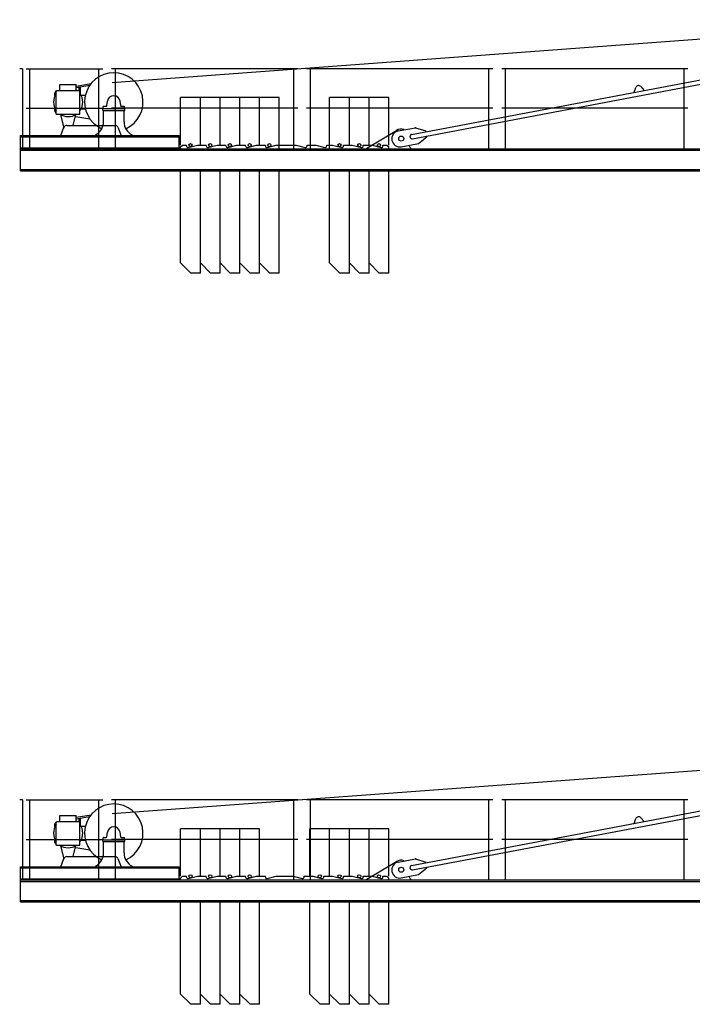
# Model space of a CAD drawing. Extents: x -15673 to 95669, y 0 to 349254.
# Drawn here: x 8883 to 18091, y 32791 to 46257 of the extents above; entities that cross this region are included whole.
import ezdxf

# ---------------------------------------------------------------- set-up
doc = ezdxf.new("R2010")
doc.units = 0

msp = doc.modelspace()

# ---------------------------------------------------------------- linework, layer by layer
at = {"linetype": 'Continuous'}
for p, q in [((10151, 45400, 0), (21767, 46257, 0)), ((14247, 44688, 0), (20478, 45866, 0)), ((14259, 44629, 0), (20489, 45807, 0)), ((8923, 45586, 0), (8883, 45586, 0)), ((8923, 45586, 0), (8923, 44491, 0)), ((9658, 45349, 0), (9861, 45384, 0)), ((9366, 45218, 0), (9366, 45257, 0)), ((9384, 45279, 0), (9394, 45289, 0)), ((9384, 44966, 0), (9384, 45279, 0)), ((9386, 45282, 0), (9387, 45282, 0)), ((9394, 45289, 0), (9697, 45289, 0)), ((9433, 45289, 0), (9433, 45371, 0)), ((9433, 45371, 0), (9658, 45371, 0)), ((9658, 45289, 0), (9658, 45371, 0)), ((9658, 45329, 0), (9843, 45361, 0)), ((9697, 45289, 0), (9707, 45279, 0)), ((9698, 45289, 0), (9698, 45329, 0)), ((9707, 44966, 0), (9707, 45279, 0)), ((9714, 45240, 0), (9714, 45334, 0)), ((17294, 45264, 0), (17317, 45330, 0)), ((17385, 45343, 0), (17431, 45290, 0)), ((9722, 45226, 0), (9782, 45226, 0)), ((10077, 45081, 0), (10085, 45143, 0)), ((10256, 45143, 0), (10264, 45081, 0)), ((9366, 45005, 0), (9366, 45044, 0)), ((9722, 45036, 0), (9782, 45036, 0)), ((10021, 45042, 0), (10321, 45042, 0)), ((10021, 45017, 0), (10021, 45042, 0)), ((10021, 45017, 0), (10321, 45017, 0)), ((10026, 45042, 0), (10026, 45067, 0)), ((10026, 45042, 0), (10316, 45042, 0)), ((10031, 45072, 0), (10067, 45072, 0)), ((10031, 44860, 0), (10031, 45017, 0)), ((10274, 45072, 0), (10311, 45072, 0)), ((10311, 44860, 0), (10311, 45017, 0)), ((10316, 45042, 0), (10316, 45067, 0)), ((10321, 45017, 0), (10321, 45042, 0)), ((9384, 44966, 0), (9707, 44966, 0)), ((9441, 44961, 0), (9485, 44775, 0)), ((9615, 44811, 0), (9650, 44961, 0)), ((9650, 44935, 0), (9843, 44901, 0)), ((9446, 44671, 0), (9488, 44785, 0)), ((9526, 44811, 0), (9931, 44811, 0)), ((9931, 44811, 0), (10191, 44811, 0)), ((10228, 44785, 0), (10271, 44671, 0)), ((14066, 44735, 0), (14301, 44780, 0)), ((14301, 44780, 0), (14442, 44735, 0)), ((14444, 44725, 0), (14442, 44735, 0)), ((8896, 44671, 0), (11066, 44671, 0)), ((8896, 44491, 0), (8896, 44671, 0)), ((8896, 44657, 0), (11066, 44657, 0)), ((10421, 44671, 0), (10421, 44681, 0)), ((11066, 44491, 0), (11066, 44671, 0)), ((14229, 44649, 0), (14228, 44659, 0)), ((14342, 44564, 0), (14457, 44657, 0)), ((14457, 44657, 0), (14455, 44667, 0)), ((8896, 44505, 0), (11066, 44505, 0)), ((8896, 44491, 0), (11066, 44491, 0)), ((14106, 44519, 0), (14342, 44564, 0)), ((10151, 35400, 0), (21767, 36257, 0)), ((14247, 34688, 0), (20478, 35866, 0)), ((14259, 34629, 0), (20489, 35807, 0)), ((8923, 35586, 0), (8883, 35586, 0)), ((8923, 35586, 0), (8923, 34491, 0)), ((9384, 35279, 0), (9394, 35289, 0)), ((9386, 35282, 0), (9387, 35282, 0)), ((9394, 35289, 0), (9697, 35289, 0)), ((9433, 35289, 0), (9433, 35371, 0)), ((9433, 35371, 0), (9658, 35371, 0)), ((9658, 35349, 0), (9861, 35384, 0)), ((9658, 35289, 0), (9658, 35371, 0)), ((9658, 35329, 0), (9843, 35361, 0)), ((9697, 35289, 0), (9707, 35279, 0)), ((9698, 35289, 0), (9698, 35329, 0)), ((9714, 35240, 0), (9714, 35334, 0)), ((17294, 35264, 0), (17317, 35330, 0)), ((17385, 35343, 0), (17431, 35290, 0)), ((9366, 35218, 0), (9366, 35257, 0)), ((9384, 34966, 0), (9384, 35279, 0)), ((9707, 34966, 0), (9707, 35279, 0)), ((9722, 35226, 0), (9782, 35226, 0)), ((9366, 35005, 0), (9366, 35044, 0)), ((9722, 35036, 0), (9782, 35036, 0)), ((10021, 35042, 0), (10321, 35042, 0)), ((10021, 35017, 0), (10021, 35042, 0)), ((10021, 35017, 0), (10321, 35017, 0)), ((10026, 35042, 0), (10026, 35067, 0)), ((10026, 35042, 0), (10316, 35042, 0)), ((10031, 35072, 0), (10067, 35072, 0)), ((10031, 34860, 0), (10031, 35017, 0)), ((10077, 35081, 0), (10085, 35143, 0)), ((10256, 35143, 0), (10264, 35081, 0)), ((10274, 35072, 0), (10311, 35072, 0)), ((10311, 34860, 0), (10311, 35017, 0)), ((10316, 35042, 0), (10316, 35067, 0)), ((10321, 35017, 0), (10321, 35042, 0)), ((9384, 34966, 0), (9707, 34966, 0)), ((9441, 34961, 0), (9485, 34775, 0)), ((9615, 34811, 0), (9650, 34961, 0)), ((9650, 34935, 0), (9843, 34901, 0)), ((9446, 34671, 0), (9488, 34785, 0)), ((9526, 34811, 0), (9931, 34811, 0)), ((9931, 34811, 0), (10191, 34811, 0)), ((10228, 34785, 0), (10271, 34671, 0)), ((14066, 34735, 0), (14301, 34780, 0)), ((14301, 34780, 0), (14442, 34735, 0)), ((8896, 34671, 0), (11066, 34671, 0)), ((8896, 34491, 0), (8896, 34671, 0)), ((8896, 34657, 0), (11066, 34657, 0)), ((10421, 34671, 0), (10421, 34681, 0)), ((11066, 34491, 0), (11066, 34671, 0)), ((14229, 34649, 0), (14228, 34659, 0)), ((14342, 34564, 0), (14457, 34657, 0)), ((14444, 34725, 0), (14442, 34735, 0)), ((14457, 34657, 0), (14455, 34667, 0)), ((8896, 34505, 0), (11066, 34505, 0)), ((8896, 34491, 0), (11066, 34491, 0)), ((14106, 34519, 0), (14342, 34564, 0))]:
    msp.add_line(p, q, dxfattribs=at)
at = {"color": 0, "linetype": 'Continuous'}
for p, q in [((8971, 45586, 0), (10021, 45586, 0)), ((9024, 44491, 0), (9024, 45586, 0)), ((9967, 44491, 0), (9967, 45586, 0)), ((12691, 45586, 0), (10141, 45586, 0)), ((10194, 44491, 0), (10194, 45586, 0)), ((12637, 44491, 0), (12637, 45586, 0)), ((15361, 45586, 0), (12811, 45586, 0)), ((12864, 44491, 0), (12864, 45586, 0)), ((15307, 44491, 0), (15307, 45586, 0)), ((18031, 45586, 0), (15481, 45586, 0)), ((15534, 44491, 0), (15534, 45586, 0)), ((17977, 44491, 0), (17977, 45586, 0)), ((8971, 45046, 0), (10021, 45046, 0)), ((12691, 45046, 0), (10141, 45046, 0)), ((15361, 45046, 0), (12811, 45046, 0)), ((18031, 45046, 0), (15481, 45046, 0)), ((13636, 44501, 0), (14039, 44743, 0)), ((8896, 44491, 0), (20686, 44491, 0)), ((8896, 44191, 0), (8896, 44491, 0)), ((8896, 44472, 0), (20686, 44472, 0)), ((11086, 44516, 0), (11111, 44541, 0)), ((11086, 44491, 0), (11086, 44516, 0)), ((11111, 44541, 0), (11166, 44541, 0)), ((11166, 44530, 0), (11166, 44541, 0)), ((11166, 44530, 0), (11166, 44541, 0)), ((11190, 44511, 0), (11316, 44541, 0)), ((11316, 44541, 0), (11436, 44541, 0)), ((11436, 44530, 0), (11436, 44541, 0)), ((11460, 44511, 0), (11586, 44541, 0)), ((11586, 44541, 0), (11706, 44541, 0)), ((11706, 44530, 0), (11706, 44541, 0)), ((11730, 44511, 0), (11856, 44541, 0)), ((11856, 44541, 0), (11976, 44541, 0)), ((11976, 44530, 0), (11976, 44541, 0)), ((12000, 44511, 0), (12126, 44541, 0)), ((12126, 44541, 0), (12246, 44541, 0)), ((12246, 44530, 0), (12246, 44541, 0)), ((12270, 44511, 0), (12396, 44541, 0)), ((12396, 44541, 0), (12436, 44541, 0)), ((12436, 44541, 0), (12666, 44541, 0)), ((12666, 44541, 0), (12791, 44511, 0)), ((12816, 44541, 0), (12936, 44541, 0)), ((12816, 44530, 0), (12816, 44541, 0)), ((12936, 44541, 0), (13061, 44511, 0)), ((13086, 44541, 0), (13166, 44541, 0)), ((13126, 44541, 0), (13166, 44541, 0)), ((13166, 44541, 0), (13291, 44511, 0)), ((13316, 44541, 0), (13436, 44541, 0)), ((13316, 44530, 0), (13316, 44541, 0)), ((13436, 44541, 0), (13561, 44511, 0)), ((13586, 44541, 0), (13706, 44541, 0)), ((13586, 44530, 0), (13586, 44541, 0)), ((13636, 44491, 0), (13636, 44501, 0)), ((13706, 44541, 0), (13831, 44511, 0)), ((13856, 44530, 0), (13856, 44541, 0)), ((13856, 44541, 0), (13911, 44541, 0)), ((13911, 44541, 0), (13936, 44516, 0)), ((13936, 44491, 0), (13936, 44516, 0)), ((14236, 44491, 0), (14236, 44501, 0)), ((8896, 44210, 0), (20686, 44210, 0)), ((8896, 44191, 0), (20686, 44191, 0)), ((8971, 35586, 0), (10021, 35586, 0)), ((9024, 34491, 0), (9024, 35586, 0)), ((9967, 34491, 0), (9967, 35586, 0)), ((12691, 35586, 0), (10141, 35586, 0)), ((10194, 34491, 0), (10194, 35586, 0)), ((12637, 34491, 0), (12637, 35586, 0)), ((15361, 35586, 0), (12811, 35586, 0)), ((12864, 34491, 0), (12864, 35586, 0)), ((15307, 34491, 0), (15307, 35586, 0)), ((18031, 35586, 0), (15481, 35586, 0)), ((15534, 34491, 0), (15534, 35586, 0)), ((17977, 34491, 0), (17977, 35586, 0)), ((8971, 35046, 0), (10021, 35046, 0)), ((12691, 35046, 0), (10141, 35046, 0)), ((15361, 35046, 0), (12811, 35046, 0)), ((18031, 35046, 0), (15481, 35046, 0)), ((13636, 34501, 0), (14039, 34743, 0)), ((8896, 34491, 0), (20686, 34491, 0)), ((8896, 34191, 0), (8896, 34491, 0)), ((11086, 34516, 0), (11111, 34541, 0)), ((11086, 34491, 0), (11086, 34516, 0)), ((11111, 34541, 0), (11166, 34541, 0)), ((11166, 34530, 0), (11166, 34541, 0)), ((11166, 34530, 0), (11166, 34541, 0)), ((11190, 34511, 0), (11316, 34541, 0)), ((11316, 34541, 0), (11436, 34541, 0)), ((11436, 34530, 0), (11436, 34541, 0)), ((11460, 34511, 0), (11586, 34541, 0)), ((11586, 34541, 0), (11706, 34541, 0)), ((11706, 34530, 0), (11706, 34541, 0)), ((11730, 34511, 0), (11856, 34541, 0)), ((11856, 34541, 0), (11976, 34541, 0)), ((11976, 34530, 0), (11976, 34541, 0)), ((12000, 34511, 0), (12126, 34541, 0)), ((12126, 34541, 0), (12246, 34541, 0)), ((12246, 34530, 0), (12246, 34541, 0)), ((12270, 34511, 0), (12396, 34541, 0)), ((12396, 34541, 0), (12626, 34541, 0)), ((12626, 34541, 0), (12751, 34511, 0)), ((12776, 34541, 0), (12896, 34541, 0)), ((12776, 34530, 0), (12776, 34541, 0)), ((12896, 34541, 0), (13021, 34511, 0)), ((13046, 34541, 0), (13166, 34541, 0)), ((13046, 34530, 0), (13046, 34541, 0)), ((13166, 34541, 0), (13291, 34511, 0)), ((13316, 34541, 0), (13436, 34541, 0)), ((13316, 34530, 0), (13316, 34541, 0)), ((13436, 34541, 0), (13561, 34511, 0)), ((13586, 34541, 0), (13706, 34541, 0)), ((13586, 34530, 0), (13586, 34541, 0)), ((13636, 34491, 0), (13636, 34501, 0)), ((13706, 34541, 0), (13831, 34511, 0)), ((13856, 34530, 0), (13856, 34541, 0)), ((13856, 34541, 0), (13911, 34541, 0)), ((13911, 34541, 0), (13936, 34516, 0)), ((13936, 34491, 0), (13936, 34516, 0)), ((14236, 34491, 0), (14236, 34501, 0)), ((8896, 34472, 0), (20686, 34472, 0)), ((8896, 34210, 0), (20686, 34210, 0)), ((8896, 34191, 0), (20686, 34191, 0))]:
    msp.add_line(p, q, dxfattribs=at)
at = {"color": 7, "linetype": 'Continuous'}
for p, q in [((11356, 45191, 0), (11086, 45191, 0)), ((11086, 44541, 0), (11086, 45191, 0)), ((11626, 45191, 0), (11356, 45191, 0)), ((11356, 44541, 0), (11356, 45191, 0)), ((11356, 44541, 0), (11356, 45191, 0)), ((11896, 45191, 0), (11626, 45191, 0)), ((11626, 44541, 0), (11626, 45191, 0)), ((11626, 44541, 0), (11626, 45191, 0)), ((12166, 45191, 0), (11896, 45191, 0)), ((11896, 44541, 0), (11896, 45191, 0)), ((11896, 44541, 0), (11896, 45191, 0)), ((12436, 45191, 0), (12166, 45191, 0)), ((12166, 44541, 0), (12166, 45191, 0)), ((12166, 44541, 0), (12166, 45191, 0)), ((12436, 44541, 0), (12436, 45191, 0)), ((12436, 44491, 0), (12436, 45191, 0)), ((13396, 45191, 0), (13126, 45191, 0)), ((13126, 44541, 0), (13126, 45191, 0)), ((13126, 44491, 0), (13126, 45191, 0)), ((13666, 45191, 0), (13396, 45191, 0)), ((13396, 44541, 0), (13396, 45191, 0)), ((13396, 44541, 0), (13396, 45191, 0)), ((13936, 45191, 0), (13666, 45191, 0)), ((13666, 44541, 0), (13666, 45191, 0)), ((13666, 44541, 0), (13666, 45191, 0)), ((13936, 44541, 0), (13936, 45191, 0)), ((11086, 42931, 0), (11086, 44191, 0)), ((11356, 42931, 0), (11356, 44191, 0)), ((11356, 42791, 0), (11356, 44191, 0)), ((11626, 42931, 0), (11626, 44191, 0)), ((11626, 42791, 0), (11626, 44191, 0)), ((11896, 42931, 0), (11896, 44191, 0)), ((11896, 42791, 0), (11896, 44191, 0)), ((12166, 42931, 0), (12166, 44191, 0)), ((12166, 42791, 0), (12166, 44191, 0)), ((12436, 42931, 0), (12436, 44191, 0)), ((12436, 42791, 0), (12436, 44191, 0)), ((13126, 42931, 0), (13126, 44191, 0)), ((13396, 42931, 0), (13396, 44191, 0)), ((13396, 42791, 0), (13396, 44191, 0)), ((13666, 42931, 0), (13666, 44191, 0)), ((13666, 42791, 0), (13666, 44191, 0)), ((13936, 42791, 0), (13936, 44191, 0)), ((11226, 42791, 0), (11086, 42931, 0)), ((11496, 42791, 0), (11356, 42931, 0)), ((11766, 42791, 0), (11626, 42931, 0)), ((12036, 42791, 0), (11896, 42931, 0)), ((12306, 42791, 0), (12166, 42931, 0)), ((13266, 42791, 0), (13126, 42931, 0)), ((13536, 42791, 0), (13396, 42931, 0)), ((13806, 42791, 0), (13666, 42931, 0)), ((11356, 42791, 0), (11226, 42791, 0)), ((11626, 42791, 0), (11496, 42791, 0)), ((11896, 42791, 0), (11766, 42791, 0)), ((12166, 42791, 0), (12036, 42791, 0)), ((12436, 42791, 0), (12306, 42791, 0)), ((13396, 42791, 0), (13266, 42791, 0)), ((13666, 42791, 0), (13536, 42791, 0)), ((13936, 42791, 0), (13806, 42791, 0)), ((11356, 35191, 0), (11086, 35191, 0)), ((11086, 34541, 0), (11086, 35191, 0)), ((11626, 35191, 0), (11356, 35191, 0)), ((11356, 34541, 0), (11356, 35191, 0)), ((11356, 34541, 0), (11356, 35191, 0)), ((11896, 35191, 0), (11626, 35191, 0)), ((11626, 34541, 0), (11626, 35191, 0)), ((11626, 34541, 0), (11626, 35191, 0)), ((12166, 35191, 0), (11896, 35191, 0)), ((11896, 34541, 0), (11896, 35191, 0)), ((11896, 34541, 0), (11896, 35191, 0)), ((12166, 34541, 0), (12166, 35191, 0)), ((13126, 35191, 0), (12856, 35191, 0)), ((12856, 34541, 0), (12856, 35191, 0)), ((12856, 34541, 0), (12856, 35191, 0)), ((13396, 35191, 0), (13126, 35191, 0)), ((13126, 34541, 0), (13126, 35191, 0)), ((13126, 34541, 0), (13126, 35191, 0)), ((13666, 35191, 0), (13396, 35191, 0)), ((13396, 34541, 0), (13396, 35191, 0)), ((13396, 34541, 0), (13396, 35191, 0)), ((13936, 35191, 0), (13666, 35191, 0)), ((13666, 34541, 0), (13666, 35191, 0)), ((13666, 34541, 0), (13666, 35191, 0)), ((13936, 34541, 0), (13936, 35191, 0)), ((11086, 32931, 0), (11086, 34191, 0)), ((11356, 32931, 0), (11356, 34191, 0)), ((11356, 32791, 0), (11356, 34191, 0)), ((11626, 32931, 0), (11626, 34191, 0)), ((11626, 32791, 0), (11626, 34191, 0)), ((11896, 32931, 0), (11896, 34191, 0)), ((11896, 32791, 0), (11896, 34191, 0)), ((12166, 32791, 0), (12166, 34191, 0)), ((12856, 32931, 0), (12856, 34191, 0)), ((13126, 32931, 0), (13126, 34191, 0)), ((13126, 32791, 0), (13126, 34191, 0)), ((13396, 32931, 0), (13396, 34191, 0)), ((13396, 32791, 0), (13396, 34191, 0)), ((13666, 32931, 0), (13666, 34191, 0)), ((13666, 32791, 0), (13666, 34191, 0)), ((13936, 32791, 0), (13936, 34191, 0)), ((11226, 32791, 0), (11086, 32931, 0)), ((11496, 32791, 0), (11356, 32931, 0)), ((11766, 32791, 0), (11626, 32931, 0)), ((12036, 32791, 0), (11896, 32931, 0)), ((12996, 32791, 0), (12856, 32931, 0)), ((13266, 32791, 0), (13126, 32931, 0)), ((13536, 32791, 0), (13396, 32931, 0)), ((13806, 32791, 0), (13666, 32931, 0)), ((11356, 32791, 0), (11226, 32791, 0)), ((11626, 32791, 0), (11496, 32791, 0)), ((11896, 32791, 0), (11766, 32791, 0)), ((12166, 32791, 0), (12036, 32791, 0)), ((13126, 32791, 0), (12996, 32791, 0)), ((13396, 32791, 0), (13266, 32791, 0)), ((13666, 32791, 0), (13536, 32791, 0)), ((13936, 32791, 0), (13806, 32791, 0))]:
    msp.add_line(p, q, dxfattribs=at)
at = {"color": 7}
msp.add_line((13086, 44530, 0), (13086, 44541, 0), dxfattribs=at)
at = {"linetype": 'Continuous'}
for centre in [(14106, 44631, 0), (14106, 34631, 0)]:
    msp.add_circle(centre, 35, dxfattribs=at)
at = {"color": 0, "linetype": 'Continuous'}
for centre in [(14106, 44631, 0), (14106, 34631, 0)]:
    msp.add_circle(centre, 35, dxfattribs=at)
at = {"color": 7, "linetype": 'Continuous'}
for centre in [(11221, 44541, 0), (11491, 44541, 0), (11761, 44541, 0), (12031, 44541, 0), (12301, 44541, 0), (13261, 44541, 0), (13531, 44541, 0), (13801, 44541, 0), (11221, 34541, 0), (11491, 34541, 0), (11761, 34541, 0), (12031, 34541, 0), (12991, 34541, 0), (13261, 34541, 0), (13531, 34541, 0), (13801, 34541, 0)]:
    msp.add_circle(centre, 22, dxfattribs=at)
at = {"linetype": 'Continuous'}
for centre, radius, start, end in [((10171, 45131, 0), 400, 294.099, 245.9), ((9546, 45131, 0), 200, 143.8524, 216.1476), ((9391, 45257, 0), 25, 99.7673, 179.9999), ((9546, 45131, 0), 200, 124.2289, 127.8145), ((9546, 45131, 0), 200, 52.1855, 55.7711), ((9546, 45131, 0), 200, 0, 36.1476), ((17355, 45316, 0), 40, 41.2136, 160.1931), ((9546, 45131, 0), 200, 323.8524, 360), ((10171, 45131, 0), 86, 7.8913, 172.1087), ((9391, 45005, 0), 25, 180.0001, 254.9298), ((10031, 45067, 0), 5, 90, 180), ((10067, 45082, 0), 10, 270, 352.1087), ((10274, 45082, 0), 10, 187.8913, 270), ((10311, 45067, 0), 5, 0, 90), ((9546, 45131, 0), 200, 235.5885, 304.2289), ((9649, 44929, 0), 6, 78.9939, 167.5141), ((9831, 44860, 0), 200, 296.7437, 360), ((10511, 44860, 0), 200, 180, 243.2563), ((9526, 44771, 0), 40, 90, 159.541), ((10191, 44771, 0), 40, 20.459, 90), ((14086, 44627, 0), 110, 100.7033, 280.7033), ((14252, 44664, 0), 25, 100.7033, 190.7033), ((14254, 44654, 0), 25, 190.7033, 280.7033), ((10171, 35131, 0), 400, 294.099, 245.9), ((9391, 35257, 0), 25, 99.7673, 179.9999), ((9546, 35131, 0), 200, 124.2289, 127.8145), ((9546, 35131, 0), 200, 52.1855, 55.7711), ((17355, 35316, 0), 40, 41.2136, 160.1931), ((9546, 35131, 0), 200, 143.8524, 216.1476), ((9546, 35131, 0), 200, 0, 36.1476), ((10171, 35131, 0), 86, 7.8913, 172.1087), ((9546, 35131, 0), 200, 323.8524, 360), ((10031, 35067, 0), 5, 90, 180), ((10067, 35082, 0), 10, 270, 352.1087), ((10274, 35082, 0), 10, 187.8913, 270), ((10311, 35067, 0), 5, 0, 90), ((9391, 35005, 0), 25, 180.0001, 254.9298), ((9546, 35131, 0), 200, 235.5885, 304.2289), ((9649, 34929, 0), 6, 78.9939, 167.5141), ((9526, 34771, 0), 40, 90, 159.541), ((9831, 34860, 0), 200, 296.7437, 360), ((10191, 34771, 0), 40, 20.459, 90), ((10511, 34860, 0), 200, 180, 243.2563), ((14086, 34627, 0), 110, 100.7033, 280.7033), ((14252, 34664, 0), 25, 100.7033, 190.7033), ((14254, 34654, 0), 25, 190.7033, 280.7033)]:
    msp.add_arc(centre, radius, start, end, dxfattribs=at)
at = {"color": 0, "linetype": 'Continuous'}
for centre, radius, start, end in [((14106, 44631, 0), 130, 71.0979, 120.9224), ((11186, 44530, 0), 20, 180, 283.6547), ((11186, 44530, 0), 20, 180, 283.6547), ((11456, 44530, 0), 20, 180, 283.6547), ((11726, 44530, 0), 20, 180, 283.6547), ((11996, 44530, 0), 20, 180, 283.6547), ((12266, 44530, 0), 20, 180, 283.6547), ((12796, 44530, 0), 20, 256.3453, 360), ((13066, 44530, 0), 20, 256.3453, 360), ((13296, 44530, 0), 20, 256.3453, 360), ((13566, 44530, 0), 20, 256.3453, 360), ((13836, 44530, 0), 20, 256.3453, 360), ((14263, 44543, 0), 50, 192.1359, 237.2473), ((14106, 34631, 0), 130, 71.0979, 120.9224), ((11186, 34530, 0), 20, 180, 283.6547), ((11186, 34530, 0), 20, 180, 283.6547), ((11456, 34530, 0), 20, 180, 283.6547), ((11726, 34530, 0), 20, 180, 283.6547), ((11996, 34530, 0), 20, 180, 283.6547), ((12266, 34530, 0), 20, 180, 283.6547), ((12756, 34530, 0), 20, 256.3453, 360), ((13026, 34530, 0), 20, 256.3453, 360), ((13296, 34530, 0), 20, 256.3453, 360), ((13566, 34530, 0), 20, 256.3453, 360), ((13836, 34530, 0), 20, 256.3453, 360), ((14263, 34543, 0), 50, 192.1359, 237.2473)]:
    msp.add_arc(centre, radius, start, end, dxfattribs=at)
for p in [(14301, 44780), (11066, 44491), (14301, 34780), (11066, 34491)]:
    msp.add_point(p)
at = {"color": 0}
for p in [(8921, 44491), (8921, 34491)]:
    msp.add_point(p, dxfattribs=at)

doc.saveas('drawing.dxf')
